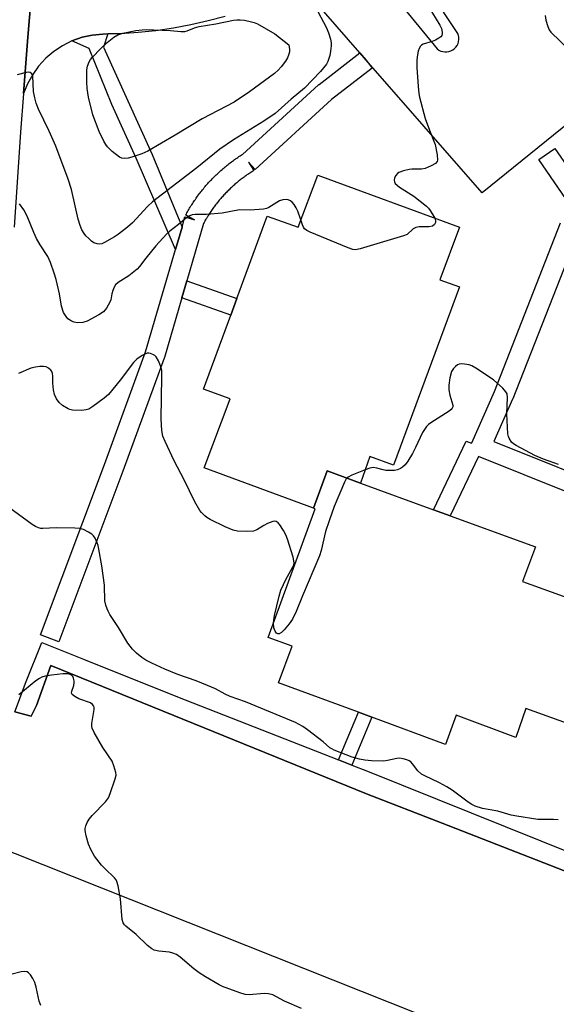
# Model space of a CAD drawing. Units: inches. Extents: x 1327761 to 1333761, y 513447 to 517447.
# Drawn here: x 1329260 to 1329424, y 516304 to 516605 of the extents above; entities that cross this region are included whole.
import ezdxf

# ---------------------------------------------------------------- set-up
doc = ezdxf.new("R2010")
doc.units = ezdxf.units.IN
doc.header["$MEASUREMENT"] = 0
for name, color, linetype in [('BLDG-Footprint', 5, 'Continuous'), ('TRANS-Non Street Sidewalk', 7, 'Continuous'), ('TRANS-Parking Lot', 4, 'Continuous'), ('TRANS-Road', 130, 'Continuous'), ('TRANS-Street Sidewalk', 7, 'Continuous'), ('Undefined', 1, 'Continuous')]:
    doc.layers.add(name, color=color, linetype=linetype)

msp = doc.modelspace()

# ---------------------------------------------------------------- linework, layer by layer
at = {"layer": 'BLDG-Footprint'}
for points, elevation in [([(1329363.88, 516463.13), (1329353.69, 516466.89), (1329349.49, 516455.51), (1329316.07, 516467.83), (1329323.98, 516488.93), (1329315.88, 516491.83), (1329324.22, 516514.46), (1329326.1, 516519.57), (1329335.37, 516544.73), (1329344.78, 516541.33), (1329350.78, 516557.23), (1329394.07, 516541.33), (1329388.08, 516525.23), (1329394.07, 516523.13), (1329373.97, 516468.63), (1329366.68, 516471.23)], 388.9), ([(1329363.88, 516463.13), (1329386.11, 516455.01), (1329391.2, 516453.15), (1329417.28, 516443.63), (1329413.37, 516433.13), (1329428.28, 516427.73), (1329430.88, 516434.73), (1329449.08, 516427.93), (1329432.17, 516387.83), (1329414.37, 516394.33), (1329411.28, 516385.43), (1329393.08, 516392.23), (1329389.87, 516383.33), (1329367.3, 516391.64), (1329363.22, 516393.14), (1329338.77, 516402.13), (1329342.98, 516413.33), (1329335.67, 516415.93), (1329349.98, 516455.33), (1329349.49, 516455.51), (1329353.69, 516466.89)], 386.95)]:
    msp.add_lwpolyline(points, close=True, dxfattribs=dict(at, elevation=elevation))
at = {"layer": 'TRANS-Non Street Sidewalk'}
for points in [[(1329309.24, 516519.71), (1329310.77, 516524.95), (1329326.1, 516519.57), (1329324.22, 516514.46)], [(1329361.19, 516377), (1329357.15, 516378.59), (1329363.22, 516393.14), (1329367.3, 516391.64)]]:
    msp.add_lwpolyline(points, close=True, dxfattribs=at)
for points in [[(1329429.01, 516546.45, 0), (1329418.32, 516561.96, 0), (1329423.26, 516565.36, 0), (1329433.7, 516550.22, 0)], [(1329483.14, 516437.87, 0), (1329399.88, 516471.25, 0), (1329391.2, 516453.15, 0), (1329386.11, 516455.01, 0), (1329396.16, 516475.97, 0), (1329397.8, 516475.37, 0), (1329397.82, 516475.43, 0), (1329404.83, 516491.16, 0), (1329425.01, 516542.65, 0)], [(1329430.32, 516539.74, 0), (1329410.39, 516488.91, 0), (1329410.34, 516488.78, 0), (1329404.57, 516475.84, 0), (1329483.84, 516444.05, 0)]]:
    msp.add_polyline3d(points, dxfattribs=at)
at = {"layer": 'TRANS-Parking Lot'}
msp.add_lwpolyline([(1329258.25, 516393.29), (1329263.17, 516391.93), (1329264.83, 516395.24), (1329269.22, 516407.37), (1329365.67, 516368.25), (1329388.85, 516359.21), (1329502.34, 516314.99), (1329502.84, 516314.8), (1329506.71, 516313.29), (1329582.58, 516283.73), (1329577.77, 516273.08), (1329578.03, 516269.31), (1329572.61, 516247.09), (1329564.18, 516242.97), (1329558.57, 516230.53), (1329249.38, 516353.43)], dxfattribs=at)
for points in [[(1329501.47, 516633.13, 0), (1329401.07, 516551.83, 0), (1329365.63, 516592.32, 0), (1329363.65, 516594.58, 0), (1329349.77, 516610.43, 0)], [(1329366.68, 516620.93, 0), (1329387.28, 516595.83, 0), (1329387.77, 516595.43, 0), (1329388.38, 516595.13, 0), (1329388.97, 516595.03, 0), (1329389.58, 516594.93, 0), (1329390.28, 516594.93, 0), (1329390.87, 516595.03, 0), (1329391.48, 516595.23, 0), (1329392.08, 516595.53, 0), (1329392.58, 516595.93, 0), (1329392.98, 516596.33, 0), (1329393.38, 516596.83, 0), (1329393.67, 516597.43, 0), (1329393.77, 516598.03, 0), (1329393.87, 516598.63, 0), (1329393.87, 516599.33, 0), (1329393.77, 516599.93, 0), (1329393.57, 516600.53, 0), (1329385.17, 516613.33, 0)]]:
    msp.add_polyline3d(points, dxfattribs=at)
at = {"layer": 'TRANS-Road'}
msp.add_lwpolyline([(1329322.47, 516605.73), (1329317.27, 516604.33), (1329311.97, 516603.13), (1329306.67, 516602.13), (1329301.27, 516601.33), (1329295.87, 516600.83), (1329290.47, 516600.43), (1329286.63, 516600.36), (1329285.07, 516600.33), (1329281.87, 516600.03), (1329278.78, 516599.33), (1329275.68, 516598.23), (1329272.78, 516596.73), (1329270.18, 516595.03), (1329267.68, 516592.93), (1329265.47, 516590.53), (1329263.67, 516587.93), (1329262.07, 516585.13), (1329260.87, 516582.13), (1329262.18, 516599.33), (1329264.67, 516628.33)], dxfattribs=at)
msp.add_polyline3d([(1329301.47, 516877.23, 0), (1329296.67, 516861.83, 0), (1329294.07, 516852.53, 0), (1329292.37, 516846.23, 0), (1329288.47, 516830.53, 0), (1329284.37, 516801.73, 0), (1329283.44, 516794.87, 0), (1329280.47, 516772.93, 0), (1329277.96, 516752.75, 0), (1329276.88, 516744.03, 0), (1329276.3, 516739.13, 0), (1329273.47, 516715.13, 0), (1329272.93, 516710.19, 0), (1329270.28, 516686.23, 0), (1329267.37, 516657.33, 0), (1329266.67, 516649.43, 0), (1329264.67, 516628.33, 0), (1329262.18, 516599.33, 0), (1329260.87, 516582.13, 0), (1329259.98, 516570.33, 0), (1329257.97, 516541.33, 0)], dxfattribs=at)
at = {"layer": 'TRANS-Street Sidewalk'}
for points in [[(1329309.31, 516541.35), (1329307.31, 516534.49), (1329295.31, 516562.44), (1329287.83, 516578.8), (1329280.98, 516595.91), (1329275.68, 516598.23), (1329278.78, 516599.33), (1329281.87, 516600.03), (1329285.07, 516600.33), (1329286.63, 516600.36), (1329285.27, 516596.32), (1329300.17, 516563.52)], [(1329365.63, 516592.32), (1329367.46, 516589.94), (1329354.96, 516580.29), (1329331.66, 516558.97), (1329329.63, 516561.18), (1329331.21, 516558.63), (1329330.91, 516558.44), (1329330.6, 516558.25), (1329330.31, 516558.06), (1329330.01, 516557.86), (1329329.72, 516557.67), (1329329.42, 516557.47), (1329329.13, 516557.27), (1329328.84, 516557.06), (1329328.55, 516556.86), (1329328.26, 516556.65), (1329327.98, 516556.44), (1329327.69, 516556.22), (1329327.41, 516556.01), (1329327.12, 516555.79), (1329326.84, 516555.57), (1329326.56, 516555.34), (1329326.28, 516555.11), (1329326.01, 516554.88), (1329325.74, 516554.65), (1329325.47, 516554.42), (1329325.2, 516554.19), (1329324.93, 516553.95), (1329324.66, 516553.7), (1329324.4, 516553.46), (1329324.14, 516553.22), (1329323.87, 516552.96), (1329323.62, 516552.72), (1329323.37, 516552.47), (1329323.11, 516552.21), (1329322.86, 516551.96), (1329322.61, 516551.7), (1329322.36, 516551.44), (1329322.12, 516551.17), (1329321.87, 516550.91), (1329321.63, 516550.64), (1329321.4, 516550.38), (1329321.16, 516550.1), (1329320.93, 516549.84), (1329320.71, 516549.57), (1329320.47, 516549.28), (1329320.24, 516549), (1329320.02, 516548.73), (1329319.8, 516548.44), (1329319.58, 516548.16), (1329319.36, 516547.87), (1329319.14, 516547.58), (1329318.93, 516547.3), (1329318.72, 516547.01), (1329318.52, 516546.72), (1329318.31, 516546.42), (1329318.11, 516546.13), (1329317.92, 516545.83), (1329317.72, 516545.54), (1329317.53, 516545.24), (1329317.33, 516544.94), (1329317.15, 516544.64), (1329316.96, 516544.34), (1329316.78, 516544.03), (1329316.6, 516543.73), (1329316.42, 516543.42), (1329316.25, 516543.12), (1329316.08, 516542.8), (1329315.91, 516542.5), (1329315.88, 516542.45), (1329310.77, 516524.95), (1329309.24, 516519.71), (1329303.91, 516501.5), (1329303.85, 516501.31), (1329291.19, 516466.75), (1329271.63, 516414.64), (1329266.02, 516416.74), (1329285.57, 516468.84), (1329298.18, 516503.28), (1329307.31, 516534.49), (1329309.31, 516541.35), (1329310.21, 516544.44), (1329313.09, 516543.59), (1329310.45, 516545.01), (1329310.63, 516545.35), (1329310.82, 516545.71), (1329311.02, 516546.06), (1329311.22, 516546.41), (1329311.42, 516546.76), (1329311.63, 516547.11), (1329311.83, 516547.45), (1329312.04, 516547.8), (1329312.26, 516548.14), (1329312.48, 516548.48), (1329312.7, 516548.82), (1329312.92, 516549.16), (1329313.15, 516549.5), (1329313.38, 516549.83), (1329313.61, 516550.17), (1329313.84, 516550.5), (1329314.08, 516550.83), (1329314.33, 516551.16), (1329314.57, 516551.48), (1329314.82, 516551.81), (1329315.07, 516552.13), (1329315.32, 516552.45), (1329315.58, 516552.77), (1329315.83, 516553.09), (1329316.09, 516553.4), (1329316.36, 516553.72), (1329316.62, 516554.03), (1329316.89, 516554.33), (1329317.16, 516554.64), (1329317.44, 516554.95), (1329317.71, 516555.25), (1329318, 516555.55), (1329318.28, 516555.84), (1329318.56, 516556.14), (1329318.85, 516556.43), (1329319.14, 516556.72), (1329319.43, 516557.01), (1329319.72, 516557.29), (1329320.02, 516557.57), (1329320.31, 516557.85), (1329320.62, 516558.13), (1329320.92, 516558.41), (1329321.22, 516558.68), (1329321.53, 516558.95), (1329321.84, 516559.22), (1329322.15, 516559.48), (1329322.47, 516559.74), (1329322.78, 516560), (1329323.1, 516560.25), (1329323.42, 516560.51), (1329323.74, 516560.76), (1329324.06, 516561), (1329324.39, 516561.25), (1329324.72, 516561.49), (1329325.04, 516561.73), (1329325.37, 516561.96), (1329325.7, 516562.2), (1329326.04, 516562.42), (1329326.37, 516562.65), (1329326.71, 516562.87), (1329327.05, 516563.1), (1329327.39, 516563.31), (1329327.73, 516563.53), (1329327.82, 516563.58), (1329351, 516584.8), (1329351.1, 516584.89), (1329351.2, 516584.96), (1329363.65, 516594.58)], [(1329357.15, 516378.59), (1329361.19, 516377), (1329365.99, 516375.12), (1329429.34, 516349.71), (1329444.72, 516343.68), (1329448.83, 516342.08), (1329504.69, 516320.18), (1329502.34, 516314.99), (1329388.85, 516359.21), (1329365.67, 516368.25), (1329269.22, 516407.37), (1329264.83, 516395.24), (1329263.17, 516391.93), (1329258.25, 516393.29), (1329258.72, 516394.57), (1329261.49, 516402.05), (1329266.45, 516414.49), (1329277.68, 516409.98), (1329279.2, 516409.37), (1329307.92, 516397.85)]]:
    msp.add_lwpolyline(points, close=True, dxfattribs=at)
at = {"layer": 'Undefined'}
for points, elevation in [([(1329350.83, 516607.24), (1329353.44, 516602.25), (1329354.09, 516600.69), (1329354.66, 516598.73), (1329354.86, 516597.6), (1329354.87, 516596.78), (1329354.73, 516595.11), (1329354.5, 516593.74), (1329353.86, 516591.93), (1329353.43, 516591.17), (1329352.59, 516589.97), (1329351.61, 516588.85), (1329346.73, 516583.77), (1329342.69, 516580.42), (1329337.74, 516576.1), (1329334.3, 516573.67), (1329325.08, 516567.98), (1329320.9, 516565.2), (1329313.79, 516559.49), (1329300.28, 516549.06), (1329298.81, 516547.65), (1329294.22, 516542.66), (1329292.67, 516541.32), (1329289.88, 516539.18), (1329288.67, 516538.36), (1329285.57, 516536.6), (1329284.77, 516536.25), (1329284.05, 516536.11), (1329283.33, 516536.19), (1329282.38, 516536.56), (1329281.68, 516537.03), (1329280.79, 516537.83), (1329279.96, 516538.7), (1329279.42, 516539.38), (1329278.73, 516540.56), (1329278.14, 516541.8), (1329277.56, 516543.73), (1329275.5, 516552.87), (1329274.48, 516556.02), (1329270.71, 516566.07), (1329268.68, 516570.62), (1329265.45, 516577.35), (1329264.76, 516579.18), (1329264.29, 516580.8), (1329263.97, 516582.81), (1329263.72, 516587.49), (1329263.45, 516588.18), (1329262.91, 516588.63), (1329262.45, 516588.71), (1329261.67, 516588.63), (1329258.91, 516587.91)], 392), ([(1329384.7, 516608.59), (1329388.13, 516603.05), (1329388.6, 516602.02), (1329388.83, 516600.9), (1329388.82, 516600.36), (1329388.69, 516599.88), (1329388.4, 516599.5), (1329387.78, 516599.03), (1329386.8, 516598.49), (1329385.77, 516598.04), (1329382.99, 516597.26), (1329382.54, 516596.98), (1329382.17, 516596.6), (1329381.75, 516595.91), (1329381.49, 516595.09), (1329381.15, 516593.37), (1329381.03, 516592.2), (1329381.08, 516590.16), (1329381.51, 516584.28), (1329381.7, 516582.2), (1329381.89, 516581.04), (1329383.65, 516574.5), (1329384.91, 516570.95), (1329386.65, 516566.56), (1329387.26, 516563.45), (1329387.38, 516561.82), (1329387.25, 516561.36), (1329386.73, 516560.82), (1329385.49, 516560.12), (1329383.58, 516559.29), (1329382.46, 516559.05), (1329379.58, 516559), (1329378.71, 516558.92), (1329376.96, 516558.5), (1329375.57, 516558), (1329375.11, 516557.7), (1329374.61, 516557.08), (1329374.26, 516556.36), (1329374.11, 516555.62), (1329374.2, 516555.15), (1329374.48, 516554.72), (1329375.73, 516553.53), (1329380.16, 516550.81), (1329383.98, 516547.71), (1329384.59, 516547.11), (1329385.11, 516546.44), (1329386.55, 516544.09)], 390), ([(1329420.3, 516606.01), (1329420.5, 516604.62), (1329421.05, 516602.63), (1329421.51, 516601.57), (1329422.04, 516600.88), (1329427.65, 516595.54)], 388), ([(1329345.6, 516543.53), (1329344.72, 516546.23), (1329344.19, 516547.27), (1329343.55, 516548.25), (1329343, 516548.92), (1329342.42, 516549.39), (1329341.71, 516549.69), (1329341.17, 516549.78), (1329340.1, 516549.68), (1329339.05, 516549.35), (1329335.85, 516547.37), (1329335.11, 516547.07), (1329334.25, 516546.88), (1329330.09, 516546.48), (1329326.85, 516546.58), (1329321.6, 516545.58), (1329316.82, 516545.24), (1329313.28, 516545.23), (1329312.44, 516545.1), (1329311.65, 516544.83), (1329310.71, 516544.21), (1329308.28, 516542.17), (1329305.57, 516540.15), (1329304.53, 516539.19), (1329301.3, 516535.58), (1329298.21, 516531.82), (1329296.36, 516529.36), (1329295.57, 516528.52), (1329293.01, 516526.46), (1329289.81, 516524.38), (1329289.02, 516523.68), (1329288.62, 516523.05), (1329288.21, 516522.01), (1329287.89, 516520.93), (1329287.52, 516519.15), (1329287.23, 516518.37), (1329286.2, 516516.61), (1329285.31, 516515.49), (1329283.91, 516514.54), (1329280.36, 516512.65), (1329279.02, 516512.25), (1329277.36, 516512.11), (1329276.31, 516512.29), (1329275.57, 516512.59), (1329274.89, 516513), (1329274.46, 516513.35), (1329273.89, 516514.02), (1329273.11, 516515.27), (1329272.5, 516517.21), (1329271.87, 516520.99), (1329270.82, 516525.35), (1329270.24, 516527.3), (1329269.13, 516530.52), (1329268.28, 516532.32), (1329265.93, 516535.95), (1329264.84, 516537.91), (1329264.01, 516539.73), (1329261.98, 516544.69), (1329260.99, 516546.64), (1329259.62, 516548.43)], 390), ([(1329386.55, 516544.09), (1329386.81, 516543.27), (1329386.77, 516542.79), (1329386.43, 516542.13), (1329385.81, 516541.67), (1329384.73, 516541.46), (1329381.81, 516541.41), (1329380.71, 516541.25), (1329379.99, 516540.86), (1329378.06, 516539.12), (1329377, 516538.64), (1329363.78, 516534.73), (1329362.35, 516534.44), (1329361.5, 516534.53), (1329360.12, 516535.02), (1329348.48, 516539.85), (1329347.42, 516540.35), (1329346.75, 516540.85), (1329346.44, 516541.29), (1329346.09, 516542.06), (1329345.6, 516543.53)], 390), ([(1329337.28, 516420.35), (1329337.36, 516421.31), (1329337.62, 516422.73), (1329339.01, 516428.64), (1329339.55, 516430.46), (1329340.28, 516432.21), (1329341.02, 516433.68), (1329343.1, 516437.32), (1329343.43, 516438.13), (1329343.53, 516438.64), (1329343.5, 516439.42), (1329343.24, 516440.48), (1329341.52, 516446.01), (1329341.01, 516447.37), (1329340.29, 516448.64), (1329339.17, 516450.35), (1329338.66, 516451), (1329338.07, 516451.42), (1329337.58, 516451.47), (1329337.05, 516451.37), (1329335.39, 516450.78), (1329334.34, 516450.24), (1329332.16, 516448.87), (1329331.13, 516448.47), (1329329.13, 516448.33), (1329326.25, 516448.44), (1329324.89, 516448.81), (1329322.53, 516449.78), (1329317.91, 516452.07), (1329316.93, 516452.66), (1329316.27, 516453.17), (1329315.25, 516454.14), (1329314.72, 516454.78), (1329313.21, 516457.46), (1329309.98, 516464.18), (1329306.94, 516469.99), (1329304.12, 516475.83), (1329303.46, 516477.45), (1329303.18, 516479.2), (1329302.91, 516482.76), (1329303.16, 516495.56), (1329303.09, 516497.59), (1329302.78, 516498.96), (1329302.08, 516500.49), (1329301.37, 516501.68), (1329301.01, 516502.08), (1329300.6, 516502.38), (1329299.66, 516502.78), (1329299.17, 516502.87), (1329298.67, 516502.84), (1329297.9, 516502.56), (1329297.15, 516502.17), (1329295.49, 516501.04), (1329294.52, 516499.97), (1329290.43, 516494.62), (1329286.87, 516490.2), (1329285.56, 516489.05), (1329282.01, 516486.53), (1329280.8, 516485.77), (1329280.01, 516485.49), (1329278.55, 516485.37), (1329275.86, 516485.43), (1329275, 516485.59), (1329274.49, 516485.79), (1329272.8, 516486.83), (1329271.72, 516487.73), (1329270.92, 516488.89), (1329270.33, 516490.17), (1329270.02, 516491.6), (1329269.79, 516493.66), (1329269.84, 516495.77), (1329269.76, 516496.58), (1329269.52, 516497.26), (1329269.26, 516497.66), (1329268.47, 516498.29), (1329267.75, 516498.62), (1329266.98, 516498.8), (1329265.88, 516498.79), (1329264.5, 516498.6), (1329263.14, 516498.21), (1329259.38, 516496.64)], 388), ([(1329424.38, 516468.78), (1329419.81, 516470.46), (1329417.14, 516471.56), (1329411.37, 516474.67), (1329410.65, 516475.11), (1329410.02, 516475.66), (1329409.24, 516476.85), (1329409.03, 516477.37), (1329408.87, 516478.23), (1329408.59, 516484.31), (1329408.78, 516489.34), (1329408.63, 516490.39), (1329408.31, 516491.07), (1329407.37, 516492.14), (1329404.54, 516494.71), (1329399.1, 516498.21), (1329397.83, 516498.95), (1329397.03, 516499.27), (1329395.66, 516499.52), (1329394.57, 516499.57), (1329394.05, 516499.48), (1329393.54, 516499.26), (1329392.84, 516498.78), (1329392.24, 516498.17), (1329391.7, 516497.19), (1329391.16, 516495.27), (1329390.88, 516493.02), (1329390.86, 516491.62), (1329391.13, 516490), (1329392.02, 516486.93), (1329392.05, 516486.43), (1329391.89, 516486), (1329391.57, 516485.63), (1329390.91, 516485.14), (1329385.31, 516481.59), (1329384.64, 516481.07), (1329384.05, 516480.47), (1329383.38, 516479.56), (1329382.79, 516478.57), (1329380.69, 516473.98), (1329379.71, 516472.14), (1329378.35, 516469.81), (1329377.48, 516468.71), (1329376.7, 516467.97), (1329376.05, 516467.56), (1329375.11, 516467.19), (1329374.28, 516467.03), (1329372.8, 516466.96), (1329371.61, 516467.01), (1329370.75, 516467.18), (1329368.79, 516467.75), (1329367.75, 516467.88), (1329366.68, 516467.72), (1329365.29, 516467.21)], 388), ([(1329365.29, 516467.21), (1329361.15, 516465.52), (1329360.12, 516465), (1329359.5, 516464.45), (1329358.92, 516463.46), (1329355.76, 516456.02), (1329354.23, 516451.63), (1329353.2, 516448.4), (1329351.84, 516442.59), (1329351.32, 516440.88), (1329346.08, 516428.71), (1329344.17, 516423.88), (1329343.02, 516421.59), (1329342.05, 516420.16), (1329340.5, 516418.31), (1329339.68, 516417.49), (1329339.03, 516417.11), (1329338.6, 516417.1), (1329338.21, 516417.27), (1329337.74, 516417.86), (1329337.36, 516418.92), (1329337.28, 516420.35)], 388), ([(1329424.21, 516360.32), (1329422.78, 516360.41), (1329418, 516360.4), (1329411.61, 516361.36), (1329409.9, 516361.72), (1329405.77, 516362.88), (1329401.13, 516363.72), (1329398.92, 516364.48), (1329397.91, 516364.98), (1329396.77, 516365.71), (1329391.84, 516369.29), (1329390.2, 516370.32), (1329388, 516371.56), (1329383.51, 516373.69), (1329382.54, 516374.23), (1329381.32, 516375.26), (1329379.76, 516377.36), (1329379.2, 516377.99), (1329378.76, 516378.31), (1329378, 516378.64), (1329376.91, 516378.94), (1329375.8, 516379.08), (1329374.95, 516379), (1329372.12, 516378.38), (1329370.96, 516378.24), (1329367.16, 516378.25), (1329365.17, 516378.47), (1329363.5, 516378.78), (1329361.29, 516379.44), (1329355.81, 516381.59), (1329355.08, 516381.92), (1329354.48, 516382.3), (1329352.45, 516384.08), (1329347.66, 516387.81), (1329346.21, 516388.75), (1329343.96, 516389.98), (1329328.73, 516396.32), (1329324, 516397.96), (1329322.5, 516398.67), (1329319.51, 516400.33), (1329317.13, 516401.36), (1329313.65, 516402.74), (1329307.98, 516404.66), (1329304.07, 516406.3), (1329300.07, 516408.13), (1329298.27, 516409.07), (1329297.05, 516409.84), (1329295.42, 516411.15), (1329294.17, 516412.4), (1329292.78, 516414.28), (1329289.94, 516419), (1329287.27, 516423.05), (1329286.73, 516424.01), (1329286.4, 516424.78), (1329286.05, 516425.85), (1329285.74, 516427.22), (1329285.63, 516432.01), (1329284.76, 516437.84), (1329283.9, 516442.99), (1329283.64, 516444.11), (1329283.35, 516444.94), (1329282.75, 516446.28), (1329282.3, 516447), (1329281.7, 516447.58), (1329280.73, 516448.17), (1329279.17, 516448.93), (1329278.07, 516449.27), (1329276.59, 516449.39), (1329270.89, 516449.46), (1329266.74, 516449.24), (1329266.2, 516449.27), (1329265.47, 516449.44), (1329264.49, 516449.91), (1329263.53, 516450.53), (1329256.26, 516455.75)], 386), ([(1329345.82, 516302.67), (1329340.66, 516304.89), (1329337.02, 516306.8), (1329335.74, 516307.1), (1329334.38, 516307.21), (1329329.86, 516306.84), (1329328.6, 516306.89), (1329326.93, 516307.37), (1329321.72, 516309.35), (1329320.68, 516309.86), (1329316.44, 516312.26), (1329314.52, 516313.5), (1329312.92, 516314.73), (1329308.79, 516318.35), (1329307.61, 516319.14), (1329306.55, 516319.57), (1329305.45, 516319.89), (1329302.2, 516320.17), (1329300.81, 516320.5), (1329300.06, 516320.85), (1329298.79, 516321.88), (1329295.33, 516325.25), (1329292.09, 516327.79), (1329291.73, 516328.19), (1329291.34, 516328.83), (1329291.01, 516329.83), (1329290.46, 516336.12), (1329289.79, 516340.08), (1329289.42, 516341.43), (1329289.16, 516341.91), (1329288.63, 516342.56), (1329285.74, 516345.37), (1329284.75, 516346.43), (1329283.24, 516348.21), (1329282.56, 516349.17), (1329281.44, 516351.25), (1329280.71, 516352.87), (1329280, 516355.37), (1329279.69, 516357.05), (1329279.69, 516357.6), (1329279.88, 516358.42), (1329280.34, 516359.5), (1329280.92, 516360.52), (1329281.86, 516361.63), (1329285.95, 516365.81), (1329286.8, 516366.97), (1329287.37, 516368.32), (1329288.93, 516372.8), (1329289.14, 516373.93), (1329289.04, 516374.78), (1329288.47, 516376.78), (1329287.92, 516378.16), (1329285.16, 516382.33), (1329282.43, 516386.97), (1329281.83, 516388.28), (1329281.73, 516388.83), (1329281.76, 516389.68), (1329282.46, 516394), (1329282.46, 516394.54), (1329282.34, 516395), (1329282, 516395.54), (1329281.38, 516395.98), (1329277.79, 516397.27), (1329276.53, 516397.94), (1329275.74, 516398.6), (1329275.57, 516398.98), (1329275.59, 516399.58), (1329276.25, 516401.36), (1329276.4, 516402.18), (1329276.36, 516402.75), (1329276.15, 516403.57), (1329275.91, 516404.05), (1329275.56, 516404.42), (1329275.13, 516404.66), (1329274.38, 516404.86), (1329272.92, 516404.87), (1329269.47, 516404.51), (1329267.52, 516404.15), (1329266.44, 516403.85), (1329265.71, 516403.49), (1329264.59, 516402.71), (1329259.43, 516398.45)], 384), ([(1329266.12, 516303.55), (1329265.66, 516304.89), (1329264.77, 516309.17), (1329264.38, 516310.56), (1329263.74, 516311.81), (1329262.97, 516312.97), (1329262.44, 516313.54), (1329262, 516313.8), (1329261.27, 516313.94), (1329260.15, 516313.88), (1329257.02, 516312.99)], 382)]:
    msp.add_lwpolyline(points, dxfattribs=dict(at, elevation=elevation))
at = {"layer": 'Undefined', "elevation": 394}
msp.add_lwpolyline([(1329291.74, 516562.28), (1329290.94, 516562.4), (1329290.19, 516562.75), (1329287.95, 516564.44), (1329287.32, 516565.01), (1329286.53, 516565.89), (1329286, 516566.6), (1329285.4, 516567.62), (1329283.96, 516570.56), (1329282.04, 516575.64), (1329280.71, 516581), (1329280.36, 516583.65), (1329280.25, 516585.7), (1329280.26, 516589.44), (1329280.42, 516590.55), (1329280.91, 516591.84), (1329281.38, 516592.56), (1329281.95, 516593.23), (1329284.4, 516595.78), (1329286.44, 516597.76), (1329288.45, 516599.36), (1329289.68, 516600.04), (1329291.27, 516600.59), (1329295.23, 516601.39), (1329297.17, 516601.66), (1329298.54, 516601.72), (1329300.58, 516601.66), (1329305.8, 516601.41), (1329308.99, 516601.14), (1329310.13, 516601.15), (1329310.93, 516601.33), (1329313.16, 516602.25), (1329314.53, 516602.64), (1329319.66, 516603.47), (1329325.08, 516604.6), (1329326.09, 516604.71), (1329327.07, 516604.71), (1329328.39, 516604.55), (1329330.58, 516604.11), (1329331.37, 516603.87), (1329332.42, 516603.4), (1329337.71, 516600.44), (1329341.92, 516597.06), (1329342.15, 516595.63), (1329342.12, 516594.88), (1329341.97, 516594.21), (1329341.53, 516593.11), (1329340.98, 516592.06), (1329339.64, 516590.29), (1329338.72, 516589.26), (1329337.56, 516588.25), (1329329.93, 516582.67), (1329325.23, 516579.51), (1329315.49, 516574.45), (1329307.19, 516569.45), (1329298.87, 516564.6), (1329297.01, 516563.76), (1329293.94, 516562.67), (1329292.83, 516562.39)], close=True, dxfattribs=at)

doc.saveas('drawing.dxf')
